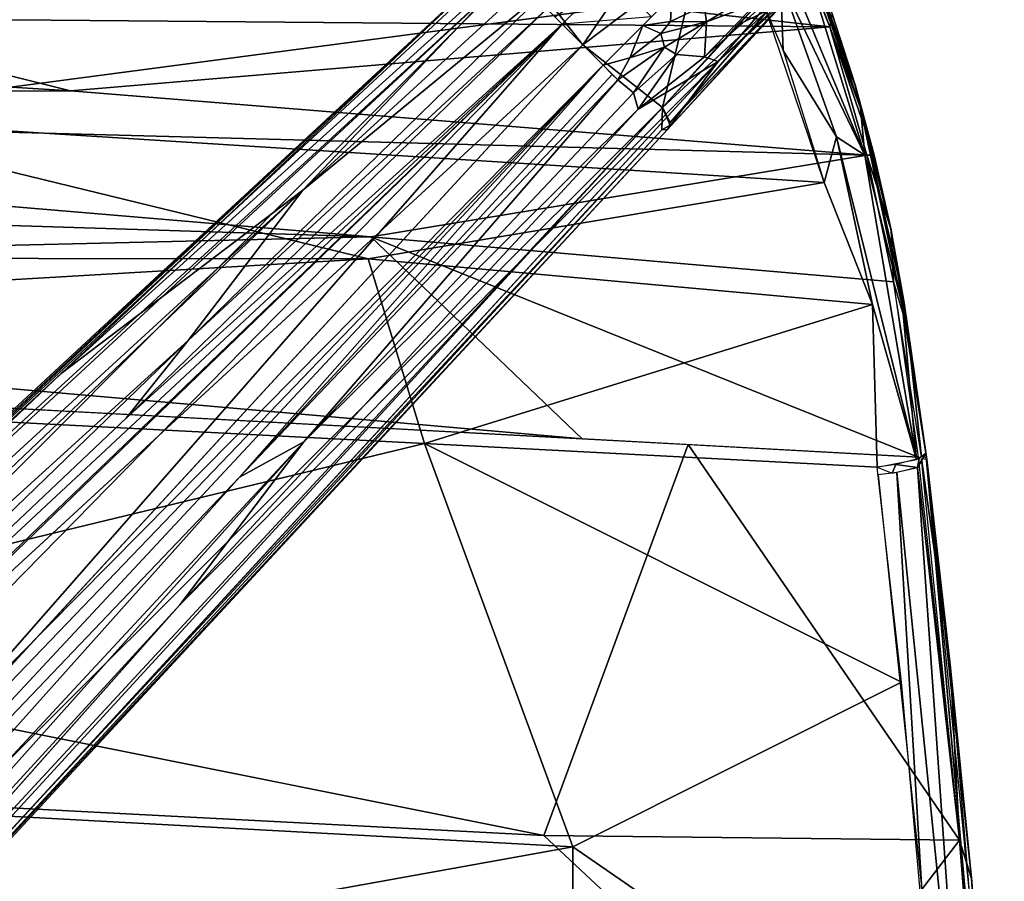
# Model space of a CAD drawing. Units: inches. Extents: x -10.5 to 14.7, y -14 to 12.
# Drawn here: x 6.3 to 10.4, y 5.2 to 8.7 of the extents above; entities that cross this region are included whole.
import ezdxf

# ---------------------------------------------------------------- set-up
doc = ezdxf.new("R2010")
doc.units = ezdxf.units.IN
doc.header["$MEASUREMENT"] = 0
doc.layers.add('SEAT-BACK', color=5, linetype='Continuous')
doc.layers.add('SEAT-LEG', color=5, linetype='Continuous')

msp = doc.modelspace()

# ---------------------------------------------------------------- linework, layer by layer
at = {"layer": 'SEAT-BACK'}
for points in [[(9.7842, 8.1785, 18.3539), (9.2619, 9.4331, 19.0232), (9.4392, 8.8967, 18.7546)], [(9.7842, 8.1785, 18.3539), (9.5356, 8.9848, 18.6656), (9.2619, 9.4331, 19.0232)], [(9.5412, 9.0137, 18.6162), (9.745, 8.4636, 18.3127), (9.4281, 9.2862, 18.727)], [(9.641, 8.7032, 18.3697), (7.384, 8.9518, 18.4324), (9.4168, 9.2581, 18.6594)], [(9.4168, 9.2581, 18.6594), (9.6509, 8.7564, 18.4187), (9.641, 8.7032, 18.3697)], [(9.4392, 8.8967, 18.7546), (9.2387, 9.1065, 18.8895), (9.45, 8.6065, 18.6214)], [(9.7667, 8.3726, 18.3163), (9.745, 8.4636, 18.3127), (9.5412, 9.0137, 18.6162)], [(9.745, 8.4659, 18.3094), (9.6509, 8.7564, 18.4187), (9.5472, 9.0239, 18.5725)], [(7.384, 8.9518, 18.4324), (9.641, 8.7032, 18.3697), (5.3361, 8.7403, 18.2428)], [(9.5356, 8.9848, 18.6656), (9.7842, 8.1785, 18.3539), (9.7667, 8.3726, 18.3163)], [(9.646, 8.7429, 18.4794), (9.5356, 8.9848, 18.6656), (9.7667, 8.3726, 18.3163)], [(9.4392, 8.8967, 18.7546), (9.45, 8.6065, 18.6214), (9.6687, 8.2528, 18.4572)], [(9.6687, 8.2528, 18.4572), (9.7842, 8.1785, 18.3539), (9.4392, 8.8967, 18.7546)], [(5.3674, 8.3352, 18.3287), (9.3499, 8.862, 18.7495), (5.2885, 8.8321, 18.6394)], [(9.3499, 8.862, 18.7495), (5.3674, 8.3352, 18.3287), (9.618, 8.0669, 18.4029)], [(1.0152, 8.7845, 18.0697), (6.5339, 8.4413, 18.1237), (1.0164, 8.4129, 17.81)], [(6.5339, 8.4413, 18.1237), (1.0152, 8.7845, 18.0697), (5.3361, 8.7403, 18.2428)], [(5.3361, 8.7403, 18.2428), (9.641, 8.7032, 18.3697), (6.5339, 8.4413, 18.1237)], [(9.7923, 8.1788, 18.1595), (6.5339, 8.4413, 18.1237), (9.641, 8.7032, 18.3697)], [(9.641, 8.7032, 18.3697), (9.8231, 8.1789, 18.1809), (9.7923, 8.1788, 18.1595)], [(9.618, 8.0669, 18.4029), (9.6687, 8.2528, 18.4572), (9.45, 8.6065, 18.6214)], [(9.8928, 7.8733, 18.0981), (9.8231, 8.1789, 18.1809), (9.745, 8.4659, 18.3094)], [(9.7667, 8.3726, 18.3163), (9.8932, 7.8693, 18.101), (9.745, 8.4636, 18.3127)], [(6.5339, 8.4413, 18.1237), (9.7923, 8.1788, 18.1595), (1.0164, 8.4129, 17.81)], [(1.0164, 8.4129, 17.81), (7.7629, 7.8446, 17.9542), (1.4253, 8.0434, 17.6489)], [(9.7923, 8.1788, 18.1595), (7.7629, 7.8446, 17.9542), (1.0164, 8.4129, 17.81)], [(9.9396, 7.5594, 18.114), (9.7667, 8.3726, 18.3163), (9.7842, 8.1785, 18.3539)], [(9.9451, 7.5739, 18.0586), (9.8932, 7.8693, 18.101), (9.7667, 8.3726, 18.3163)], [(9.7667, 8.3726, 18.3163), (9.9396, 7.5594, 18.114), (9.9451, 7.5739, 18.0586)], [(5.3674, 8.3352, 18.3287), (1.0012, 7.7604, 17.8018), (7.7523, 7.7545, 18.2147)], [(7.7523, 7.7545, 18.2147), (9.618, 8.0669, 18.4029), (5.3674, 8.3352, 18.3287)], [(9.6687, 8.2528, 18.4572), (9.618, 8.0669, 18.4029), (9.8167, 7.5675, 18.2478)], [(9.9956, 6.9326, 18.0529), (9.7842, 8.1785, 18.3539), (9.6687, 8.2528, 18.4572)], [(9.6687, 8.2528, 18.4572), (9.8167, 7.5675, 18.2478), (9.9956, 6.9326, 18.0529)], [(9.7923, 8.1788, 18.1595), (9.902, 7.6597, 17.9961), (7.7629, 7.8446, 17.9542)], [(9.9956, 6.9326, 18.0529), (9.9396, 7.5594, 18.114), (9.7842, 8.1785, 18.3539)], [(9.8928, 7.8733, 18.0981), (9.7923, 8.1788, 18.1595), (9.8231, 8.1789, 18.1809)], [(9.7923, 8.1788, 18.1595), (9.8928, 7.8733, 18.0981), (9.902, 7.6597, 17.9961)], [(9.618, 8.0669, 18.4029), (7.7523, 7.7545, 18.2147), (9.8167, 7.5675, 18.2478)], [(1.0166, 7.6862, 17.4889), (1.4253, 8.0434, 17.6489), (7.7629, 7.8446, 17.9542)], [(9.8928, 7.8733, 18.0981), (10.0374, 6.9402, 17.8791), (9.9595, 7.4693, 17.9594)], [(9.9595, 7.4693, 17.9594), (9.902, 7.6597, 17.9961), (9.8928, 7.8733, 18.0981)], [(9.8932, 7.8693, 18.101), (9.9451, 7.5739, 18.0586), (10.038, 6.9337, 17.8821)], [(8.6282, 7.0175, 17.8103), (1.0166, 7.6862, 17.4889), (7.7629, 7.8446, 17.9542)], [(10.0026, 6.9421, 17.8433), (7.7629, 7.8446, 17.9542), (9.902, 7.6597, 17.9961)], [(7.7629, 7.8446, 17.9542), (10.0026, 6.9421, 17.8433), (8.6282, 7.0175, 17.8103)], [(7.7523, 7.7545, 18.2147), (1.0012, 7.7604, 17.8018), (1.001, 7.3588, 17.6831)], [(7.7523, 7.7545, 18.2147), (1.001, 7.3588, 17.6831), (7.9828, 6.9986, 18.0507)], [(7.9828, 6.9986, 18.0507), (9.8167, 7.5675, 18.2478), (7.7523, 7.7545, 18.2147)], [(1.0166, 7.6862, 17.4889), (8.6282, 7.0175, 17.8103), (1.0162, 7.424, 17.4149)], [(9.9595, 7.4693, 17.9594), (10.0162, 6.9436, 17.8451), (9.902, 7.6597, 17.9961)], [(9.8349, 6.902, 18.114), (9.8167, 7.5675, 18.2478), (7.9828, 6.9986, 18.0507)], [(9.9956, 6.9326, 18.0529), (9.8167, 7.5675, 18.2478), (9.8349, 6.902, 18.114)], [(9.9451, 7.5739, 18.0586), (9.9396, 7.5594, 18.114), (10.0345, 6.959, 17.9256)], [(10.0345, 6.959, 17.9256), (9.9396, 7.5594, 18.114), (9.9956, 6.9326, 18.0529)], [(10.038, 6.9337, 17.8821), (9.9451, 7.5739, 18.0586), (10.0345, 6.959, 17.9256)], [(9.9595, 7.4693, 17.9594), (10.0374, 6.9402, 17.8791), (10.0162, 6.9436, 17.8451)], [(2.5164, 5.6775, 17.4283), (7.9828, 6.9986, 18.0507), (1.001, 7.3588, 17.6831)], [(7.9828, 6.9986, 18.0507), (2.5164, 5.6775, 17.4283), (8.5899, 5.348, 17.8029)], [(8.5899, 5.348, 17.8029), (9.935, 6.0223, 17.9721), (7.9828, 6.9986, 18.0507)], [(9.8349, 6.902, 18.114), (7.9828, 6.9986, 18.0507), (9.935, 6.0223, 17.9721)], [(9.0612, 6.9944, 17.8272), (10.1721, 5.3747, 17.6086), (8.4714, 5.3946, 17.5226)], [(10.1721, 5.3747, 17.6086), (9.0612, 6.9944, 17.8272), (10.0026, 6.9421, 17.8433)], [(9.9112, 6.9124, 18.108), (9.9998, 6.9003, 18.0476), (10.0078, 6.937, 18.0363)], [(9.9998, 6.9003, 18.0476), (10.1927, 5.1957, 17.7792), (10.0345, 6.959, 17.9256)], [(10.0078, 6.937, 18.0363), (9.9998, 6.9003, 18.0476), (10.0345, 6.959, 17.9256)], [(10.1721, 5.3747, 17.6086), (10.0169, 6.9375, 17.8442), (10.1352, 6.0803, 17.7288)], [(10.1352, 6.0803, 17.7288), (10.0169, 6.9375, 17.8442), (10.0381, 6.9343, 17.8782)], [(10.2936, 4.3495, 17.5707), (10.0345, 6.959, 17.9256), (10.1927, 5.1957, 17.7792)], [(10.1358, 6.0718, 17.7839), (10.038, 6.9337, 17.8821), (10.0345, 6.959, 17.9256)], [(10.1352, 6.0803, 17.7288), (10.0381, 6.9343, 17.8782), (10.222, 5.2182, 17.6259)], [(9.9112, 6.9124, 18.108), (9.8349, 6.902, 18.114), (9.8967, 6.8774, 18.1067)], [(9.9112, 6.9124, 18.108), (9.8967, 6.8774, 18.1067), (9.9998, 6.9003, 18.0476)], [(10.195, 4.1166, 17.7271), (9.9998, 6.9003, 18.0476), (9.9156, 6.8804, 18.1028)], [(9.9998, 6.9003, 18.0476), (10.195, 4.1166, 17.7271), (10.1927, 5.1957, 17.7792)], [(10.0176, 5.1701, 17.8552), (9.9156, 6.8804, 18.1028), (9.8394, 6.8701, 18.1085)], [(10.0176, 5.1701, 17.8552), (10.195, 4.1166, 17.7271), (9.9156, 6.8804, 18.1028)], [(2.4441, 6.5997, 17.3175), (8.4714, 5.3946, 17.5226), (0.4514, 5.811, 17.039)], [(10.222, 5.2182, 17.6259), (10.1721, 5.3747, 17.6086), (10.1352, 6.0803, 17.7288)], [(9.935, 6.0223, 17.9721), (8.5899, 5.348, 17.8029), (10.0882, 4.3144, 17.7573)], [(0.4514, 5.811, 17.039), (9.471, 4.4589, 17.463), (2.4601, 4.8121, 17.0067)], [(9.471, 4.4589, 17.463), (0.4514, 5.811, 17.039), (8.4714, 5.3946, 17.5226)], [(0.4902, 3.8896, 17.0251), (8.5899, 5.348, 17.8029), (2.5164, 5.6775, 17.4283)], [(9.471, 4.4589, 17.463), (8.4714, 5.3946, 17.5226), (10.1721, 5.3747, 17.6086)], [(10.1721, 5.3747, 17.6086), (10.2611, 4.3553, 17.4917), (9.471, 4.4589, 17.463)], [(10.278, 4.3563, 17.4952), (10.1721, 5.3747, 17.6086), (10.222, 5.2182, 17.6259)], [(10.1721, 5.3747, 17.6086), (10.278, 4.3563, 17.4952), (10.3224, 3.4883, 17.4128)], [(8.5885, 3.5938, 17.5876), (8.5899, 5.348, 17.8029), (0.4902, 3.8896, 17.0251)], [(8.5885, 3.5938, 17.5876), (10.0882, 4.3144, 17.7573), (8.5899, 5.348, 17.8029)], [(10.3539, 3.4838, 17.4926), (10.3556, 3.4903, 17.4541), (10.2216, 5.2209, 17.6303)], [(10.222, 5.2182, 17.6259), (10.3381, 3.7912, 17.472), (10.278, 4.3563, 17.4952)]]:
    msp.add_3dface(points, dxfattribs=at)
for points, invisible_edges in [([(9.745, 8.4659, 18.3094), (9.641, 8.7032, 18.3697), (9.6509, 8.7564, 18.4187)], 1), ([(9.8231, 8.1789, 18.1809), (9.641, 8.7032, 18.3697), (9.745, 8.4659, 18.3094)], 2), ([(2.4441, 6.5997, 17.3175), (-1.3861, 7.5517, 17.325), (9.0612, 6.9944, 17.8272)], 12), ([(8.4714, 5.3946, 17.5226), (2.4441, 6.5997, 17.3175), (9.0612, 6.9944, 17.8272)], 2), ([(10.1358, 6.0718, 17.7839), (10.2216, 5.2209, 17.6303), (10.038, 6.9337, 17.8821)], 1), ([(10.3539, 3.4838, 17.4926), (10.2216, 5.2209, 17.6303), (10.1358, 6.0718, 17.7839)], 2)]:
    msp.add_3dface(points, dxfattribs=dict(at, invisible_edges=invisible_edges))
at = {"layer": 'SEAT-LEG'}
for points in [[(8.9706, 9.1265, 2.7967), (8.3741, 8.957, 3.0026), (8.63, 8.63, 3.1103)], [(8.9706, 9.1265, 2.7967), (8.63, 8.63, 3.1103), (9.1026, 8.9871, 2.8048)], [(8.4821, 9.0827, 2.4067), (7.485, 8.0352, 2.8286), (6.4955, 7.2848, 3.8812)], [(6.4955, 7.2848, 3.8812), (8.284, 8.9758, 2.8982), (8.4821, 9.0827, 2.4067)], [(8.4821, 9.0827, 2.4067), (8.4547, 8.9246, 2.1845), (7.485, 8.0352, 2.8286)], [(8.9571, 8.374, 3.0025), (9.1026, 8.9871, 2.8048), (8.63, 8.63, 3.1103)], [(8.9571, 8.374, 3.0025), (9.3883, 8.8428, 2.6637), (9.1026, 8.9871, 2.8048)], [(9.5621, 8.9202, 2.3836), (9.6257, 8.9878, 2.3639), (8.9886, 8.3122, 2.9556)], [(9.6257, 8.9878, 2.3639), (9.3885, 8.7719, 2.6623), (8.9886, 8.3122, 2.9556)], [(1.058, 2.2826, 7.8247), (8.284, 8.9758, 2.8982), (1.0875, 2.2531, 7.1302)], [(8.284, 8.9758, 2.8982), (1.058, 2.2826, 7.8247), (1.0982, 2.2896, 7.8931)], [(1.0875, 2.2531, 7.1302), (8.284, 8.9758, 2.8982), (6.4955, 7.2848, 3.8812)], [(8.284, 8.9758, 2.8982), (1.0982, 2.2896, 7.8931), (8.2816, 8.9537, 2.9881)], [(8.2816, 8.9537, 2.9881), (1.0982, 2.2896, 7.8931), (8.3741, 8.957, 3.0026)], [(8.3741, 8.957, 3.0026), (1.0982, 2.2896, 7.8931), (1.1448, 2.2617, 7.9237)], [(1.3856, 1.955, 8.0694), (8.3741, 8.957, 3.0026), (1.1106, 2.23, 7.947)], [(1.3856, 1.955, 8.0694), (8.63, 8.63, 3.1103), (8.3741, 8.957, 3.0026)], [(7.485, 8.0352, 2.8286), (8.4547, 8.9246, 2.1845), (8.5191, 8.8871, 2.0388)], [(8.7449, 8.9119, 1.8661), (8.9119, 8.7449, 1.8661), (8.5454, 8.7143, 2.0065)], [(9.5621, 8.9202, 2.3836), (8.9886, 8.3122, 2.9556), (8.9766, 8.2833, 2.8982)], [(9.5621, 8.9202, 2.3836), (9.1841, 8.5623, 2.449), (9.437, 8.8553, 1.816)], [(9.4537, 8.8065, 2.5074), (9.1841, 8.5623, 2.449), (9.5621, 8.9202, 2.3836)], [(7.485, 8.0352, 2.8286), (8.5191, 8.8871, 2.0388), (7.0154, 7.4202, 2.9142)], [(7.0154, 7.4202, 2.9142), (8.5191, 8.8871, 2.0388), (8.483, 8.7767, 2.0348)], [(8.5155, 8.7443, 2.0124), (8.7086, 8.8757, 1.9011), (8.5454, 8.7143, 2.0065)], [(8.9893, 8.7252, 1.8373), (8.8757, 8.7086, 1.9011), (8.9945, 8.8279, 1.7389)], [(8.9945, 8.8279, 1.7389), (9.1278, 8.7913, 1.6276), (8.9893, 8.7252, 1.8373)], [(9.1283, 8.5808, 2.177), (9.437, 8.8553, 1.816), (9.1841, 8.5623, 2.449)], [(9.437, 8.8553, 1.816), (9.1283, 8.5808, 2.177), (9.3397, 8.7989, 1.749)], [(9.4537, 8.8065, 2.5074), (8.9766, 8.2833, 2.8982), (9.1841, 8.5623, 2.449)], [(8.9893, 8.7252, 1.8373), (9.1278, 8.7913, 1.6276), (9.1363, 8.7245, 1.7839)], [(9.1278, 8.7913, 1.6276), (9.2769, 8.809, 1.5305), (9.1363, 8.7245, 1.7839)], [(9.1363, 8.7245, 1.7839), (9.3397, 8.7989, 1.749), (9.1283, 8.5808, 2.177)], [(9.1363, 8.7245, 1.7839), (9.2769, 8.809, 1.5305), (9.3397, 8.7989, 1.749)], [(6.7613, 7.1027, 3.0211), (8.483, 8.7767, 2.0348), (8.5454, 8.7143, 2.0065)], [(7.0154, 7.4202, 2.9142), (8.483, 8.7767, 2.0348), (6.7613, 7.1027, 3.0211)], [(8.9886, 8.3122, 2.9556), (9.3885, 8.7719, 2.6623), (8.9571, 8.374, 3.0025)], [(8.9571, 8.374, 3.0025), (9.3885, 8.7719, 2.6623), (9.2616, 8.7109, 2.7698)], [(8.5454, 8.7143, 2.0065), (1.2451, 1.6998, 6.1358), (3.1432, 3.6773, 5.0568)], [(8.5454, 8.7143, 2.0065), (5.6444, 5.9149, 3.6526), (1.2451, 1.6998, 6.1358)], [(6.7613, 7.1027, 3.0211), (8.5454, 8.7143, 2.0065), (3.1432, 3.6773, 5.0568)], [(8.5454, 8.7143, 2.0065), (5.7937, 5.9095, 3.6111), (5.6444, 5.9149, 3.6526)], [(8.5454, 8.7143, 2.0065), (5.9343, 5.7401, 3.6194), (5.7937, 5.9095, 3.6111)], [(5.9343, 5.7401, 3.6194), (8.5454, 8.7143, 2.0065), (8.7136, 8.5465, 2.0079)], [(8.7136, 8.5465, 2.0079), (8.8757, 8.7086, 1.9011), (8.8226, 8.5763, 1.9733)], [(8.9492, 8.6762, 1.8896), (8.8226, 8.5763, 1.9733), (8.8757, 8.7086, 1.9011)], [(8.9893, 8.7252, 1.8373), (8.9492, 8.6762, 1.8896), (8.8757, 8.7086, 1.9011)], [(9.1363, 8.7245, 1.7839), (8.9492, 8.6762, 1.8896), (8.9893, 8.7252, 1.8373)], [(8.9492, 8.6762, 1.8896), (9.1363, 8.7245, 1.7839), (8.9646, 8.62, 1.9463)], [(8.9646, 8.62, 1.9463), (9.1363, 8.7245, 1.7839), (9.0135, 8.5903, 2.0028)], [(9.0135, 8.5903, 2.0028), (9.1363, 8.7245, 1.7839), (9.1283, 8.5808, 2.177)], [(8.8226, 8.5763, 1.9733), (8.9492, 8.6762, 1.8896), (8.9646, 8.62, 1.9463)], [(8.63, 8.63, 3.1103), (1.955, 1.3856, 8.0694), (8.9571, 8.374, 3.0025)], [(8.9646, 8.62, 1.9463), (8.8377, 8.4338, 2.1292), (8.7736, 8.4872, 2.0307)], [(8.9646, 8.62, 1.9463), (8.7736, 8.4872, 2.0307), (8.8226, 8.5763, 1.9733)], [(8.8377, 8.4338, 2.1292), (8.9646, 8.62, 1.9463), (9.0135, 8.5903, 2.0028)], [(8.8377, 8.4338, 2.1292), (9.0135, 8.5903, 2.0028), (8.8573, 8.3668, 2.2766)], [(8.8573, 8.3668, 2.2766), (9.0135, 8.5903, 2.0028), (9.1283, 8.5808, 2.177)], [(5.9343, 5.7401, 3.6194), (8.7136, 8.5465, 2.0079), (1.8931, 1.4476, 6.0237)], [(8.7136, 8.5465, 2.0079), (3.6773, 3.1432, 5.0568), (1.8931, 1.4476, 6.0237)], [(3.6773, 3.1432, 5.0568), (8.7136, 8.5465, 2.0079), (7.2257, 6.8608, 2.9703)], [(9.1841, 8.5623, 2.449), (8.9766, 8.2833, 2.8982), (3.948, 2.8725, 6.28)], [(8.8573, 8.3668, 2.2766), (9.1841, 8.5623, 2.449), (6.9807, 6.3386, 3.5413)], [(8.7511, 8.5091, 2.015), (7.2257, 6.8608, 2.9703), (8.7136, 8.5465, 2.0079)], [(8.8226, 8.5763, 1.9733), (8.7736, 8.4872, 2.0307), (8.7136, 8.5465, 2.0079)], [(8.8573, 8.3668, 2.2766), (9.1283, 8.5808, 2.177), (9.1841, 8.5623, 2.449)], [(8.7736, 8.4872, 2.0307), (7.2257, 6.8608, 2.9703), (8.7511, 8.5091, 2.015)], [(8.7736, 8.4872, 2.0307), (7.489, 7.0054, 2.9881), (7.2257, 6.8608, 2.9703)], [(8.8377, 8.4338, 2.1292), (7.489, 7.0054, 2.9881), (8.7736, 8.4872, 2.0307)], [(8.8377, 8.4338, 2.1292), (8.8573, 8.3668, 2.2766), (7.489, 7.0054, 2.9881)], [(8.9571, 8.374, 3.0025), (1.955, 1.3856, 8.0694), (2.23, 1.1106, 7.947)], [(2.2839, 1.1114, 7.9047), (8.9571, 8.374, 3.0025), (2.2617, 1.1448, 7.9237)], [(2.2839, 1.1114, 7.9047), (8.9537, 8.2816, 2.9881), (8.9571, 8.374, 3.0025)], [(6.9807, 6.3386, 3.5413), (7.489, 7.0054, 2.9881), (8.8573, 8.3668, 2.2766)], [(8.9537, 8.2816, 2.9881), (8.9882, 8.3014, 2.9394), (8.9571, 8.374, 3.0025)], [(8.9882, 8.3014, 2.9394), (8.9537, 8.2816, 2.9881), (8.9766, 8.2833, 2.8982)], [(3.948, 2.8725, 6.28), (8.9766, 8.2833, 2.8982), (2.2826, 1.0581, 7.8247)], [(2.2826, 1.0581, 7.8247), (8.9766, 8.2833, 2.8982), (8.9537, 8.2816, 2.9881)], [(2.2826, 1.0581, 7.8247), (8.9537, 8.2816, 2.9881), (2.2839, 1.1114, 7.9047)], [(2.0398, 3.0408, 6.1481), (6.4955, 7.2848, 3.8812), (7.485, 8.0352, 2.8286)], [(7.485, 8.0352, 2.8286), (3.1427, 3.9017, 5.1955), (2.0398, 3.0408, 6.1481)], [(3.1427, 3.9017, 5.1955), (7.485, 8.0352, 2.8286), (7.0154, 7.4202, 2.9142)], [(7.0154, 7.4202, 2.9142), (3.1432, 3.6773, 5.0568), (3.1427, 3.9017, 5.1955)], [(3.1432, 3.6773, 5.0568), (7.0154, 7.4202, 2.9142), (6.7613, 7.1027, 3.0211)], [(6.4955, 7.2848, 3.8812), (2.0398, 3.0408, 6.1481), (1.0875, 2.2531, 7.1302)], [(7.489, 7.0054, 2.9881), (3.219, 2.232, 6.0201), (3.9041, 3.147, 5.1898)], [(3.219, 2.232, 6.0201), (7.489, 7.0054, 2.9881), (6.9807, 6.3386, 3.5413)], [(7.2257, 6.8608, 2.9703), (7.489, 7.0054, 2.9881), (3.9041, 3.147, 5.1898)], [(7.2257, 6.8608, 2.9703), (3.9041, 3.147, 5.1898), (3.6773, 3.1432, 5.0568)], [(6.9807, 6.3386, 3.5413), (3.922, 2.8985, 5.9201), (3.219, 2.232, 6.0201)]]:
    msp.add_3dface(points, dxfattribs=at)
for points, invisible_edges in [([(9.2616, 8.7109, 2.7698), (9.5364, 8.9323, 2.5163), (9.6285, 9.0737, 2.3854)], 1), ([(9.2616, 8.7109, 2.7698), (9.3885, 8.7719, 2.6623), (9.5364, 8.9323, 2.5163)], 12), ([(1.6703, 1.6703, 8.1103), (8.63, 8.63, 3.1103), (1.3856, 1.955, 8.0694)], 1), ([(8.63, 8.63, 3.1103), (1.6703, 1.6703, 8.1103), (1.955, 1.3856, 8.0694)], 1), ([(3.922, 2.8985, 5.9201), (6.9807, 6.3386, 3.5413), (9.1841, 8.5623, 2.449)], 12), ([(9.1841, 8.5623, 2.449), (3.948, 2.8725, 6.28), (3.922, 2.8985, 5.9201)], 12)]:
    msp.add_3dface(points, dxfattribs=dict(at, invisible_edges=invisible_edges))

doc.saveas('drawing.dxf')
